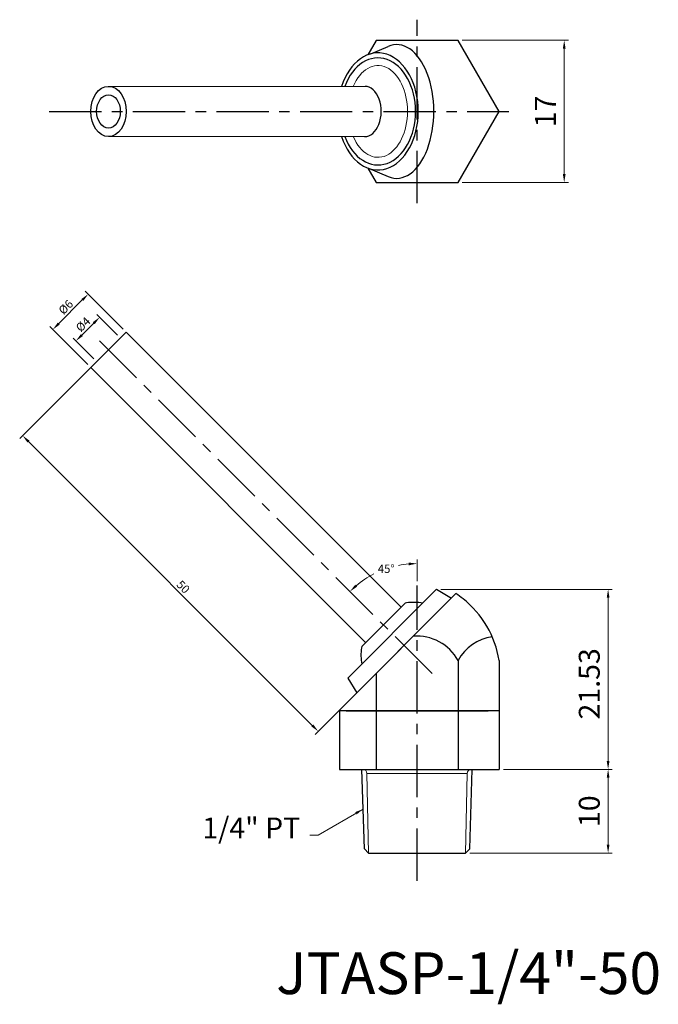
# Model space of a CAD drawing. Units: inches. Extents: x 58 to 134, y 23 to 141.
import ezdxf

# ---------------------------------------------------------------- set-up
doc = ezdxf.new("R2010")
doc.units = ezdxf.units.IN
doc.header["$MEASUREMENT"] = 0
doc.linetypes.add('CENTER', pattern=[2, 1.25, -0.25, 0.25, -0.25])
doc.dimstyles.new('ISO-25', dxfattribs={"dimtxt": 1, "dimasz": 1, "dimexe": 0.5, "dimexo": 0.5, "dimgap": 0.3, "dimtad": 1, "dimtoh": 1, "dimdsep": 46, "dimtxsty": 'Standard', "dimcen": 0, "dimclrd": 7, "dimclre": 7, "dimclrt": 7, "dimadec": 0, "dimazin": 2, "dimtfac": 1, "dimtofl": 0, "dimtmove": 0, "dimatfit": 3, "dimfxl": 1, "dimtolj": 1, "dimlwd": 15, "dimlwe": 15, "dimarcsym": 0})

# ---------------------------------------------------------------- blocks, each defined once
blk = doc.blocks.new('*D266')
at = {"color": 7, "lineweight": 15, "transparency": 16777216}
blk.add_line((105.34, 73.38), (105.34, 75.99), dxfattribs=at)
for start, end in [(95.0511, 101.2933), (117.0228, 129.9489)]:
    blk.add_arc((105.34, 64.14), 11.35, start, end, dxfattribs=at)
at = {"color": 7, "transparency": 16777216}
for points in [[(104.34, 75.61), (104.35, 75.28), (105.34, 75.49)], [(98.17, 72.72), (97.94, 72.96), (97.32, 72.16)]]:
    blk.add_solid(points, dxfattribs=at)
at = {"layer": 'DEFPOINTS', "color": 0, "transparency": 16777216}
for p in [(94.95, 74.53), (99.67, 73.97), (105.34, 72.88), (107.13, 62.35), (105.34, 37.57)]:
    blk.add_point(p, dxfattribs=at)
at = {"color": 7, "transparency": 16777216, "insert": (101.65, 74.87), "char_height": 1, "attachment_point": 5}
blk.add_mtext('\\A1;45°', dxfattribs=at)
blk = doc.blocks.new('*D267')
at = {"color": 7, "lineweight": 15, "transparency": 16777216}
for p, q in [((115.66, 50.88), (128.69, 50.88)), ((128.19, 41.88), (128.19, 49.88)), ((111.64, 40.88), (128.69, 40.88))]:
    blk.add_line(p, q, dxfattribs=at)
at = {"color": 7, "transparency": 16777216}
for points in [[(128.03, 49.88), (128.36, 49.88), (128.19, 50.88)], [(128.03, 41.88), (128.36, 41.88), (128.19, 40.88)]]:
    blk.add_solid(points, dxfattribs=at)
at = {"layer": 'DEFPOINTS', "color": 0, "transparency": 16777216}
for p in [(115.16, 50.88), (128.19, 50.88), (111.14, 40.88)]:
    blk.add_point(p, dxfattribs=at)
at = {"color": 7, "transparency": 16777216, "insert": (125.94, 45.88), "char_height": 2.5, "attachment_point": 5, "rotation": 90}
blk.add_mtext('\\A1;10', dxfattribs=at)
blk = doc.blocks.new('*D268')
at = {"color": 7, "lineweight": 15, "transparency": 16777216}
for p, q in [((108.18, 72.41), (128.69, 72.41)), ((128.19, 51.88), (128.19, 71.41)), ((115.66, 50.88), (128.69, 50.88))]:
    blk.add_line(p, q, dxfattribs=at)
at = {"color": 7, "transparency": 16777216}
for points in [[(128.03, 71.41), (128.36, 71.41), (128.19, 72.41)], [(128.03, 51.88), (128.36, 51.88), (128.19, 50.88)]]:
    blk.add_solid(points, dxfattribs=at)
at = {"layer": 'DEFPOINTS', "color": 0, "transparency": 16777216}
for p in [(107.68, 72.41), (128.19, 72.41), (115.16, 50.88)]:
    blk.add_point(p, dxfattribs=at)
at = {"color": 7, "transparency": 16777216, "insert": (125.94, 61.11), "char_height": 2.5, "attachment_point": 5, "rotation": 90}
blk.add_mtext('\\A1;21.53', dxfattribs=at)
blk = doc.blocks.new('*D269')
at = {"color": 7, "lineweight": 15, "transparency": 16777216}
for p, q in [((69.49, 102.82), (67.02, 105.29)), ((66.67, 104.23), (65.25, 102.82)), ((66.66, 99.99), (64.19, 102.46))]:
    blk.add_line(p, q, dxfattribs=at)
at = {"color": 7, "transparency": 16777216}
for points in [[(66.55, 104.35), (66.78, 104.11), (67.37, 104.94)], [(65.13, 102.93), (65.37, 102.7), (64.54, 102.11)]]:
    blk.add_solid(points, dxfattribs=at)
at = {"layer": 'DEFPOINTS', "color": 0, "transparency": 16777216}
for p in [(69.85, 102.47), (64.54, 102.11), (67.02, 99.64)]:
    blk.add_point(p, dxfattribs=at)
at = {"color": 7, "transparency": 16777216, "insert": (65.39, 104.09), "char_height": 1, "attachment_point": 5, "rotation": 45}
blk.add_mtext('\\A1;%%c4', dxfattribs=at)
blk = doc.blocks.new('*D270')
at = {"color": 7, "lineweight": 15, "transparency": 16777216}
for p, q in [((70.2, 103.53), (65.66, 108.07)), ((65.3, 107.01), (62.48, 104.18)), ((65.96, 99.28), (61.41, 103.82))]:
    blk.add_line(p, q, dxfattribs=at)
at = {"color": 7, "transparency": 16777216}
for points in [[(65.19, 107.12), (65.42, 106.89), (66.01, 107.71)], [(62.36, 104.3), (62.59, 104.06), (61.77, 103.47)]]:
    blk.add_solid(points, dxfattribs=at)
at = {"layer": 'DEFPOINTS', "color": 0, "transparency": 16777216}
for p in [(61.77, 103.47), (70.55, 103.17), (66.31, 98.93)]:
    blk.add_point(p, dxfattribs=at)
at = {"color": 7, "transparency": 16777216, "insert": (63.32, 106.16), "char_height": 1, "attachment_point": 5, "rotation": 45}
blk.add_mtext('\\A1;%%c6', dxfattribs=at)
blk = doc.blocks.new('*D271')
at = {"color": 7, "lineweight": 15, "transparency": 16777216}
for p, q in [((110.75, 138.06), (123.44, 138.06)), ((122.94, 137.06), (122.94, 122.06)), ((110.75, 121.06), (123.44, 121.06))]:
    blk.add_line(p, q, dxfattribs=at)
at = {"color": 7, "transparency": 16777216}
for points in [[(122.78, 137.06), (123.11, 137.06), (122.94, 138.06)], [(122.78, 122.06), (123.11, 122.06), (122.94, 121.06)]]:
    blk.add_solid(points, dxfattribs=at)
at = {"layer": 'DEFPOINTS', "color": 0, "transparency": 16777216}
for p in [(110.25, 138.06), (110.25, 121.06), (122.94, 121.06)]:
    blk.add_point(p, dxfattribs=at)
at = {"color": 7, "transparency": 16777216, "insert": (120.69, 129.55), "char_height": 2.5, "attachment_point": 5, "rotation": 90}
blk.add_mtext('\\A1;17', dxfattribs=at)
blk = doc.blocks.new('*D272')
at = {"color": 7, "lineweight": 15, "transparency": 16777216}
for p, q in [((68.08, 100.7), (57.81, 90.43)), ((92.81, 56.13), (58.87, 90.08)), ((103.43, 65.34), (93.16, 55.07))]:
    blk.add_line(p, q, dxfattribs=at)
at = {"color": 7, "transparency": 16777216}
for points in [[(58.99, 90.19), (58.75, 89.96), (58.16, 90.78)], [(92.93, 56.25), (92.69, 56.02), (93.52, 55.43)]]:
    blk.add_solid(points, dxfattribs=at)
at = {"layer": 'DEFPOINTS', "color": 0, "transparency": 16777216}
for p in [(68.43, 101.05), (58.16, 90.78), (103.79, 65.7)]:
    blk.add_point(p, dxfattribs=at)
at = {"color": 7, "transparency": 16777216, "insert": (77.37, 72.7), "char_height": 1, "attachment_point": 5, "rotation": 315}
blk.add_mtext('\\A1;50', dxfattribs=at)

msp = doc.modelspace()

# ---------------------------------------------------------------- linework, layer by layer
at = {"color": 3, "linetype": 'CENTER', "ltscale": 5}
for p, q in [((105.342, 118.585), (105.342, 140.525)), ((61.345, 129.555), (116.312, 129.555)), ((107.133, 62.349), (67.277, 102.204)), ((105.342, 37.572), (105.342, 72.883))]:
    msp.add_line(p, q, dxfattribs=at)
for p, q in [((99.814, 136.445), (101.866, 137.334)), ((99.522, 122.755), (101.902, 121.761)), ((66.31, 98.929), (70.552, 103.172)), ((70.552, 103.172), (103.433, 70.292)), ((99.19, 66.049), (66.31, 98.929)), ((109.986, 71.895), (96.057, 57.966)), ((107.675, 72.413), (97.069, 61.806)), ((107.675, 72.413), (109.443, 71.352)), ((98.837, 65.695), (103.786, 70.645)), ((110.249, 63.91), (110.249, 57.881)), ((115.157, 63.906), (115.157, 57.881)), ((97.069, 61.806), (98.129, 60.039)), ((100.434, 62.344), (100.434, 57.881)), ((96.057, 57.966), (96.057, 57.881)), ((115.157, 57.881), (96.057, 57.881)), ((96.057, 57.881), (96.057, 50.881)), ((96.841, 57.881), (113.841, 57.881)), ((100.434, 57.881), (100.434, 50.881)), ((110.249, 57.881), (110.249, 50.881)), ((115.157, 57.881), (115.157, 50.881)), ((96.057, 50.881), (98.842, 50.881)), ((99.041, 41.381), (98.741, 50.881)), ((98.842, 50.881), (111.842, 50.881)), ((101.091, 50.881), (109.591, 50.881)), ((111.641, 41.381), (111.941, 50.881)), ((111.842, 50.881), (115.157, 50.881)), ((99.541, 40.881), (99.041, 41.381)), ((111.141, 40.881), (111.641, 41.381)), ((99.541, 40.881), (111.141, 40.881))]:
    msp.add_line(p, q)
at = {"lineweight": 15}
for p, q in [((68.412, 132.555), (99.12, 132.554)), ((68.431, 126.555), (99.071, 126.555)), ((99.341, 50.381), (111.341, 50.381)), ((99.541, 40.881), (99.341, 50.381)), ((111.141, 40.881), (111.341, 50.381))]:
    msp.add_line(p, q, dxfattribs=at)
msp.add_lwpolyline([(99.434, 122.788), (100.434, 121.055), (110.249, 121.055), (115.157, 129.555), (110.249, 138.055), (100.434, 138.055), (99.434, 136.322)])
for centre, radius, start, end in [((105.111, 64.093), 9.2, 51.4711, 58.00373), ((104.14, 70.292), 0.5, 98.25243, 135), ((104.979, 64.502), 6.35, 80.50022, 98.25243), ((103.467, 62.027), 11.84, 9.12757, 51.47187), ((105.341, 61.208), 5.602, 28.83935, 94.70427), ((115.156, 61.208), 5.602, 98.53122, 151.16065), ((104.979, 64.502), 6.35, 171.74757, 189.49978), ((99.19, 65.342), 0.5, 135, 171.74757)]:
    msp.add_arc(centre, radius, start, end)
for centre, start, end in [((98.841, 50.381), 0, 90), ((111.841, 50.381), 90, 180)]:
    msp.add_arc(centre, 0.5, start, end, dxfattribs=at)
for centre, major_axis, ratio, start_param, end_param in [((102.903, 129.555), (0, -8), 0.5547356, 6.055532, 9.6605712), ((100.667, 129.555), (0, -7), 0.688701, 5.1553, 10.552791), ((100.667, 129.555), (0, -6.4), 0.7030489, 5.2002641, 10.5078452), ((99.12, 129.554), (0, -3), 0.6426569, 6.2581751, 9.424778)]:
    msp.add_ellipse(centre, major_axis=major_axis, ratio=ratio, start_param=start_param, end_param=end_param)
msp.add_ellipse((100.667, 129.555), major_axis=(0, -5.49), ratio=0.6430259, start_param=5.2905062, end_param=10.4176469, dxfattribs=at)
for major_axis in [(0, -3), (0, -2)]:
    msp.add_ellipse((68.431, 129.555), major_axis=major_axis, ratio=0.7071068)

# ---------------------------------------------------------------- texts
at = {"insert": (91.363, 42.623), "char_height": 2.5, "attachment_point": 9}
msp.add_mtext('{\\f新細明體|b0|i0|c136|p18;1/4" PT}', dxfattribs=at)
at = {"insert": (88.482, 29.011), "char_height": 5, "width": 19.4318, "attachment_point": 1}
msp.add_mtext('{\\f新細明體|b0|i0|c136|p18;JTASP-1/4"-50}', dxfattribs=at)

# ---------------------------------------------------------------- dimensions: what is measured, and where the dimension line sits
for base, p1, p2, angle, text, override, picture, middle, dimtype in [((122.945, 121.055), (110.249, 138.055), (110.249, 121.055), 90, '17', {"dimtxt": 2.5, "dimgap": 1}, '*D271', (122.945, 129.554), 160), ((61.768, 103.471), (70.552, 103.172), (66.31, 98.929), 225, '%%c<>', {"dimtmove": 1}, '*D270', (63.89, 105.592), 161), ((64.544, 102.109), (69.845, 102.465), (67.017, 99.637), 225, '%%c<>', {"dimtmove": 1}, '*D269', (65.958, 103.523), 161)]:
    dim = msp.add_linear_dim(base=base, p1=p1, p2=p2, angle=angle, text=text, dimstyle='ISO-25', override=override)
    dim.commit()
    dim.dimension.update_dxf_attribs({"geometry": picture, "text_midpoint": middle, "dimtype": dimtype})
for base, p1, p2, angle, override, picture, middle, dimtype in [((58.163, 90.783), (103.786, 65.695), (68.431, 101.051), 135, {"dimtmove": 1}, '*D272', (76.808, 72.137), 161), ((128.192, 72.413), (115.157, 50.881), (107.675, 72.413), 90, {"dimtxt": 2.5, "dimgap": 1}, '*D268', (128.192, 61.108), 160), ((128.192, 50.881), (111.141, 40.881), (115.157, 50.881), 90, {"dimtxt": 2.5, "dimgap": 1}, '*D267', (128.192, 45.881), 160)]:
    dim = msp.add_linear_dim(base=base, p1=p1, p2=p2, angle=angle, dimstyle='ISO-25', override=override)
    dim.commit()
    dim.dimension.update_dxf_attribs({"geometry": picture, "text_midpoint": middle, "dimtype": dimtype})
dim = msp.add_angular_dim_2l(base=(99.668, 73.967), line1=((105.342, 37.572), (105.342, 72.883)), line2=((107.133, 62.349), (94.947, 74.534)), dimstyle='ISO-25', override={"dimtmove": 1})
dim.commit()
dim.dimension.update_dxf_attribs({"geometry": '*D266', "text_midpoint": (101.653, 74.87), "dimtype": 162})

# ---------------------------------------------------------------- leaders
at = {"annotation_type": 0, "has_hookline": 1, "hookline_direction": 1, "text_width": 10.487}
msp.add_leader([(98.891, 46.131), (93.529, 43.033), (92.529, 43.033)], dimstyle='ISO-25', override={"dimgap": 0.3, "dimtad": 0}, dxfattribs=at)

doc.saveas('drawing.dxf')
